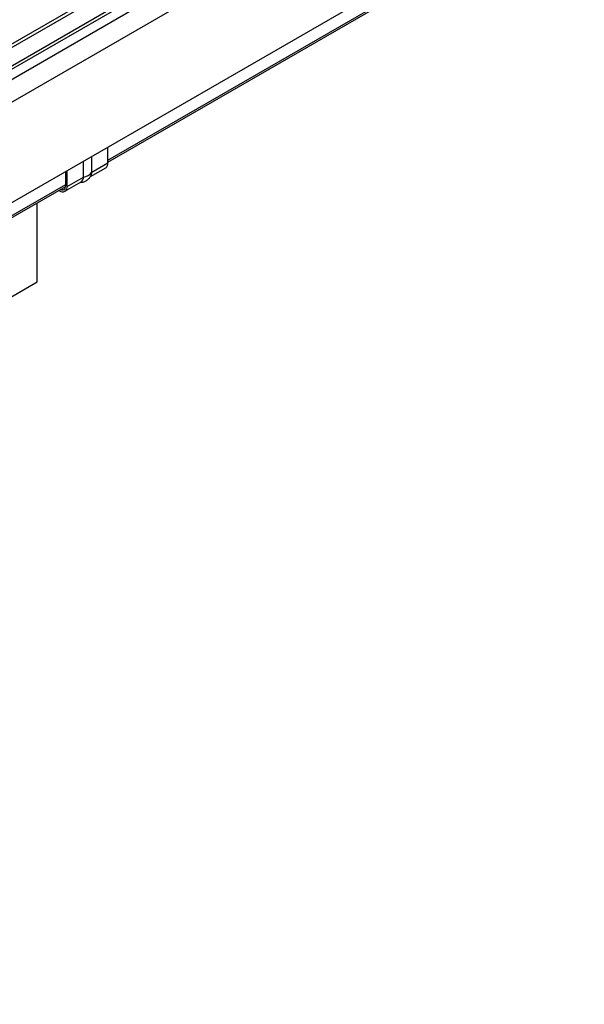
# Model space of a CAD drawing. Units: millimetres. Extents: x 5 to 292, y 5 to 205.
# Drawn here: x 230 to 238, y 76 to 89 of the extents above; entities that cross this region are included whole.
import ezdxf

# ---------------------------------------------------------------- set-up
doc = ezdxf.new("R2010")
doc.units = ezdxf.units.MM

msp = doc.modelspace()

# ---------------------------------------------------------------- linework, layer by layer
at = {"color": 7, "linetype": 'Continuous', "lineweight": 25}
for p, q in [((231.32004, 87.43861), (250.21054, 98.34386)), ((231.32004, 87.41155), (250.19397, 98.30723)), ((211.1446, 78.1728), (236.83194, 93.00179)), ((236.88511, 92.98307), (211.14748, 78.12506)), ((211.16221, 77.88161), (237.25751, 92.94611)), ((237.31139, 92.92782), (211.16509, 77.83388)), ((211.26218, 77.7529), (237.43007, 92.8593)), ((237.57141, 92.6201), (211.40351, 77.5137)), ((210.70835, 75.72061), (238.42693, 91.72221)), ((231.32004, 87.39942), (231.32004, 87.61948)), ((231.09551, 87.2698), (231.09551, 87.48986)), ((230.97889, 87.20248), (230.97889, 87.42254)), ((231.07649, 87.20876), (231.28938, 87.33166)), ((231.09551, 87.2698), (231.32004, 87.39942)), ((230.73455, 87.08429), (230.73455, 87.28149)), ((230.75435, 87.07286), (230.75435, 87.29292)), ((230.75435, 87.07286), (230.97889, 87.20248)), ((216.89506, 79.11125), (230.73455, 87.10061)), ((216.89506, 79.08418), (230.73398, 87.07322)), ((230.7237, 87.0051), (230.94823, 87.13472)), ((230.63918, 87.0185), (230.6497, 87.01242)), ((230.33616, 85.74656), (230.33616, 86.84357)), ((229.83822, 85.4591), (230.33616, 85.74656))]:
    msp.add_line(p, q, dxfattribs=at)
at = {"color": 7, "linetype": 'Continuous', "lineweight": 25, "flags": 128}
msp.add_lwpolyline([(230.65956, 87.03026), (230.66626, 87.02761), (230.68217, 87.024), (230.69684, 87.02459), (230.7097, 87.02935), (230.72025, 87.0381), (230.7281, 87.05052), (230.73292, 87.06611), (230.73455, 87.08429)], dxfattribs=at)
at = {"color": 7, "linetype": 'Continuous', "lineweight": 25}
for centre, radius, start, end in [((231.24752, 87.39142), 0.07296, 305.013333, 6.298848), ((230.90637, 87.19447), 0.07296, 305.013333, 6.298848), ((230.96178, 87.36679), 0.1652, 275.945384, 324.04924), ((231.00053, 87.26643), 0.09503, 335.191201, 2.02974), ((230.69055, 87.06251), 0.06463, 230.796715, 9.214037)]:
    msp.add_arc(centre, radius, start, end, dxfattribs=at)
msp.add_open_spline([(230.93848, 87.12909), (230.94734, 87.12947), (230.97106, 87.13048), (231.00895, 87.14488), (231.04665, 87.17059), (231.07314, 87.1997), (231.08263, 87.22023), (231.08597, 87.22747)], degree=3, knots=[0, 0, 0, 0, 0.141878036, 0.380230204, 0.637644442, 0.872159268, 1, 1, 1, 1], dxfattribs=at)

doc.saveas('drawing.dxf')
